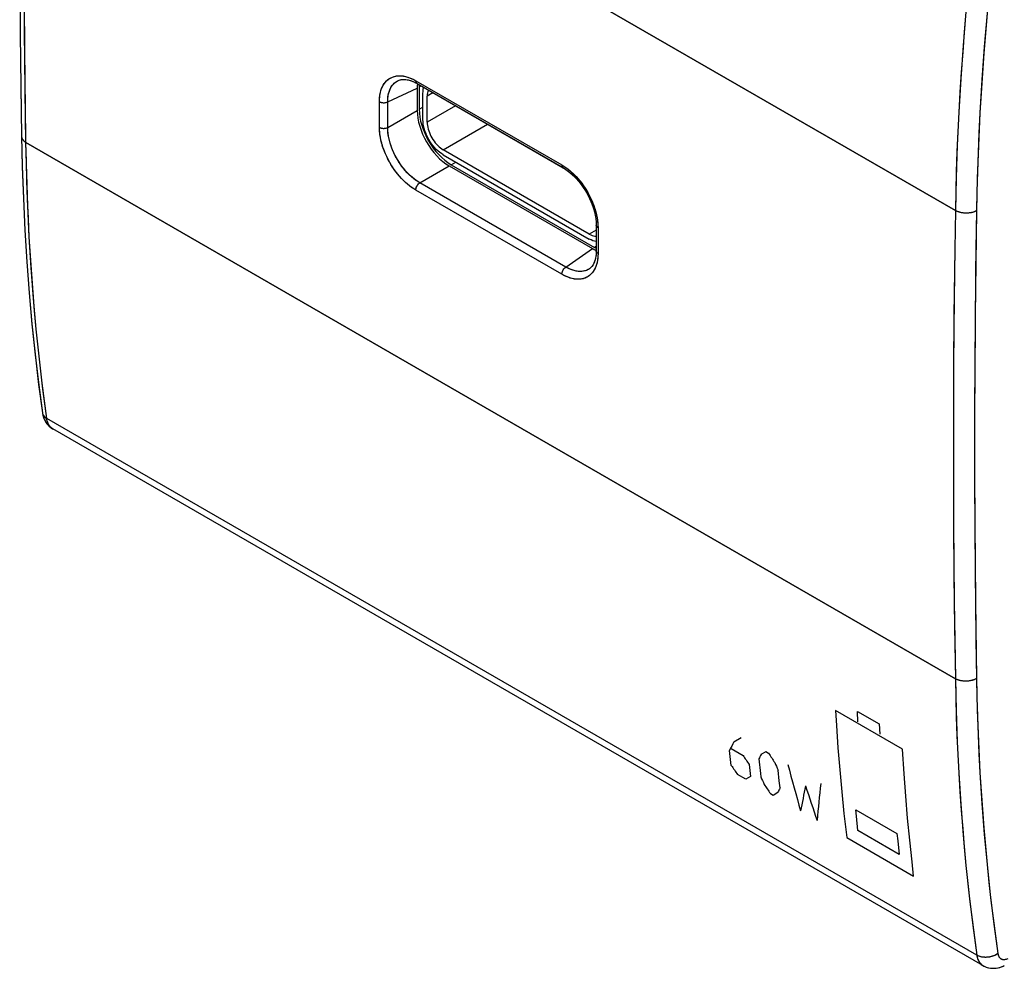
# Model space of a CAD drawing. Units: millimetres. Extents: x -55.2 to 5.6, y -52.9 to 14.4.
# Drawn here: x -55.2 to -22.6, y -52.9 to -21.4 of the extents above; entities that cross this region are included whole.
import ezdxf

# ---------------------------------------------------------------- set-up
doc = ezdxf.new("R2010")
doc.units = ezdxf.units.MM
doc.header["$LTSCALE"] = 16.335
doc.layers.get('0').update_dxf_attribs({"linetype": 'CONTINUOUS'})
for name, color, linetype in [('ASSI', 7, 'CONTINUOUS'), ('CURVE', 7, 'CONTINUOUS'), ('IMPORT_IGES', 7, 'CONTINUOUS'), ('MEC', 7, 'CONTINUOUS'), ('RACCORDO', 7, 'CONTINUOUS')]:
    doc.layers.add(name, color=color, linetype=linetype)

msp = doc.modelspace()

# ---------------------------------------------------------------- linework, layer by layer
at = {"color": 7, "linetype": 'CONTINUOUS'}
for p, q in [((-42.648, -23.44), (-42.647, -23.44)), ((-42.026, -23.539), (-37.18, -26.337)), ((-42.021, -23.695), (-42.021, -24.434)), ((-40.962, -26.268), (-36.221, -29.005)), ((-36.091, -28.222), (-36.091, -28.239)), ((-36.091, -28.24), (-36.091, -29.09)), ((-36.284, -29.653), (-36.314, -29.676)), ((-36.313, -29.675), (-36.314, -29.676))]:
    msp.add_line(p, q, dxfattribs=at)
at = {"color": 250, "linetype": 'CONTINUOUS'}
for p, q in [((-42.161, -23.398), (-42.067, -23.447)), ((-42.067, -23.447), (-37.23, -26.24)), ((-42.996, -24.146), (-42.021, -23.695)), ((-43.271, -24.993), (-43.271, -24.142)), ((-42.996, -24.997), (-42.996, -24.146)), ((-42.996, -24.997), (-42.021, -24.434)), ((-41.933, -26.829), (-40.962, -26.268)), ((-37.23, -26.24), (-37.131, -26.302)), ((-37.131, -26.302), (-37.035, -26.371)), ((-37.096, -29.622), (-41.933, -26.829)), ((-37.23, -29.863), (-42.067, -27.07)), ((-36.047, -28.102), (-36.037, -28.211)), ((-36.037, -28.211), (-36.033, -28.321)), ((-36.033, -28.321), (-36.033, -29.172)), ((-37.096, -29.622), (-36.221, -29.005))]:
    msp.add_line(p, q, dxfattribs=at)
for points in [[(-43.271, -24.142), (-43.267, -24.03), (-43.255, -23.926), (-43.236, -23.829), (-43.209, -23.738), (-43.175, -23.655), (-43.135, -23.579), (-43.087, -23.511), (-43.033, -23.451), (-42.974, -23.4), (-42.91, -23.359), (-42.842, -23.327), (-42.773, -23.304), (-42.704, -23.289), (-42.633, -23.283), (-42.561, -23.284), (-42.488, -23.291), (-42.413, -23.305), (-42.334, -23.327), (-42.25, -23.359), (-42.161, -23.398)], [(-42.996, -24.146), (-42.993, -24.049), (-42.983, -23.957), (-42.966, -23.871), (-42.943, -23.791), (-42.914, -23.718), (-42.878, -23.651), (-42.836, -23.591), (-42.789, -23.538), (-42.737, -23.493), (-42.68, -23.457), (-42.648, -23.44)], [(-42.067, -23.447), (-42.065, -23.473), (-42.06, -23.496), (-42.05, -23.516), (-42.037, -23.531), (-42.026, -23.539)], [(-43.271, -24.142), (-43.245, -24.154), (-43.216, -24.164), (-43.185, -24.171), (-43.152, -24.175), (-43.118, -24.176), (-43.085, -24.173), (-43.053, -24.167), (-43.023, -24.158), (-42.996, -24.146)], [(-42.067, -27.07), (-42.166, -27.008), (-42.262, -26.939), (-42.356, -26.863), (-42.448, -26.78), (-42.537, -26.69), (-42.622, -26.594), (-42.705, -26.492), (-42.784, -26.384), (-42.858, -26.274), (-42.925, -26.162), (-42.987, -26.049), (-43.041, -25.937), (-43.089, -25.83), (-43.129, -25.726), (-43.165, -25.623), (-43.195, -25.521), (-43.221, -25.42), (-43.241, -25.317), (-43.256, -25.211), (-43.266, -25.103), (-43.271, -24.993)], [(-43.271, -24.993), (-43.245, -25.005), (-43.216, -25.015), (-43.185, -25.022), (-43.152, -25.026), (-43.118, -25.026), (-43.085, -25.023), (-43.053, -25.017), (-43.023, -25.008), (-42.996, -24.997)], [(-41.933, -26.829), (-42.02, -26.776), (-42.106, -26.715), (-42.19, -26.647), (-42.271, -26.574), (-42.35, -26.495), (-42.426, -26.411), (-42.499, -26.32), (-42.569, -26.226), (-42.634, -26.129), (-42.694, -26.03), (-42.748, -25.93), (-42.796, -25.832), (-42.838, -25.737), (-42.873, -25.645), (-42.904, -25.554), (-42.931, -25.464), (-42.953, -25.375), (-42.971, -25.284), (-42.985, -25.189), (-42.993, -25.093), (-42.996, -24.997)], [(-37.23, -26.24), (-37.228, -26.266), (-37.222, -26.289), (-37.213, -26.309), (-37.199, -26.324), (-37.189, -26.332)], [(-37.035, -26.371), (-36.942, -26.447), (-36.85, -26.53), (-36.761, -26.621), (-36.676, -26.717), (-36.594, -26.819), (-36.515, -26.927), (-36.442, -27.037), (-36.375, -27.149), (-36.314, -27.263), (-36.26, -27.375), (-36.213, -27.482), (-36.173, -27.587), (-36.138, -27.69), (-36.107, -27.792), (-36.082, -27.893), (-36.062, -27.996), (-36.047, -28.102)], [(-42.067, -27.07), (-42.065, -27.042), (-42.06, -27.012), (-42.05, -26.981), (-42.037, -26.95), (-42.02, -26.921), (-42.001, -26.893), (-41.98, -26.868), (-41.957, -26.847), (-41.933, -26.829)], [(-36.033, -28.321), (-36.054, -28.306), (-36.072, -28.29), (-36.084, -28.271), (-36.09, -28.252), (-36.091, -28.24)], [(-36.033, -29.172), (-36.037, -29.283), (-36.049, -29.388), (-36.067, -29.485), (-36.094, -29.575), (-36.127, -29.658), (-36.167, -29.733)], [(-36.033, -29.172), (-36.054, -29.157), (-36.072, -29.14), (-36.084, -29.122), (-36.09, -29.103), (-36.091, -29.091)], [(-37.23, -29.863), (-37.228, -29.835), (-37.222, -29.805), (-37.213, -29.774), (-37.199, -29.743), (-37.183, -29.714), (-37.164, -29.686), (-37.142, -29.661), (-37.12, -29.64), (-37.096, -29.622)], [(-36.314, -29.676), (-36.358, -29.703), (-36.417, -29.731), (-36.478, -29.751), (-36.539, -29.763), (-36.601, -29.768), (-36.664, -29.767), (-36.728, -29.761), (-36.793, -29.748), (-36.862, -29.728), (-36.937, -29.701), (-37.015, -29.666), (-37.096, -29.622)], [(-36.167, -29.733), (-36.214, -29.801), (-36.268, -29.861), (-36.327, -29.912), (-36.39, -29.952), (-36.457, -29.984), (-36.526, -30.007), (-36.595, -30.021), (-36.666, -30.027), (-36.737, -30.026), (-36.81, -30.019), (-36.885, -30.005), (-36.964, -29.983), (-37.048, -29.951), (-37.137, -29.912), (-37.23, -29.863)]]:
    msp.add_lwpolyline(points, dxfattribs=at)
at = {"color": 7, "linetype": 'CONTINUOUS'}
for points in [[(-42.648, -23.44), (-42.613, -23.426), (-42.547, -23.409), (-42.476, -23.402), (-42.4, -23.406), (-42.321, -23.419), (-42.239, -23.442), (-42.156, -23.473), (-42.073, -23.513), (-42.026, -23.539)], [(-37.18, -26.337), (-37.095, -26.391), (-37.009, -26.454), (-36.923, -26.525), (-36.837, -26.604), (-36.753, -26.69), (-36.672, -26.783), (-36.594, -26.882), (-36.52, -26.987), (-36.45, -27.095), (-36.385, -27.207), (-36.326, -27.322), (-36.273, -27.439), (-36.226, -27.556), (-36.186, -27.674), (-36.152, -27.79), (-36.126, -27.904), (-36.107, -28.015), (-36.096, -28.121), (-36.091, -28.221)], [(-36.091, -29.091), (-36.092, -29.141), (-36.099, -29.233), (-36.113, -29.321), (-36.134, -29.403), (-36.161, -29.479), (-36.196, -29.547), (-36.237, -29.605), (-36.284, -29.653)]]:
    msp.add_lwpolyline(points, dxfattribs=at)
for centre, major_axis, ratio, start_param, end_param in [((-40.959, -24.312), (-0.752, 1.303), 0.575752, 6.9415, 7.067166), ((-40.959, -25.043), (-0.75, 1.299), 0.578915, 0.786719, 2.354776), ((-36.224, -27.777), (-0.752, 1.303), 0.575752, -3.925669, -3.80289)]:
    msp.add_ellipse(centre, major_axis=major_axis, ratio=ratio, start_param=start_param, end_param=end_param, dxfattribs=at)
at = {"layer": 'ASSI', "color": 250, "linetype": 'CONTINUOUS'}
for p, q in [((-54.976, -9.979), (-24.201, -27.748)), ((-42.137, -23.409), (-42.067, -23.447)), ((-42.067, -23.447), (-37.23, -26.24)), ((-42.996, -24.146), (-42.021, -23.695)), ((-43.271, -24.993), (-43.271, -24.142)), ((-42.996, -24.997), (-42.996, -24.146)), ((-42.996, -24.997), (-42.021, -24.434)), ((-54.976, -25.492), (-24.201, -43.261)), ((-41.933, -26.829), (-40.962, -26.268)), ((-37.23, -26.24), (-37.161, -26.282)), ((-37.161, -26.282), (-37.092, -26.329)), ((-37.096, -29.622), (-41.933, -26.829)), ((-37.23, -29.863), (-42.067, -27.07)), ((-24.201, -27.748), (-24.22, -29.032)), ((-23.5, -27.759), (-23.526, -29.496)), ((-36.041, -28.156), (-36.035, -28.24)), ((-36.035, -28.24), (-36.033, -28.321)), ((-36.033, -28.321), (-36.033, -29.172)), ((-37.096, -29.622), (-36.221, -29.005)), ((-24.22, -29.032), (-24.246, -31.22)), ((-23.489, -52.425), (-54.288, -34.642))]:
    msp.add_line(p, q, dxfattribs=at)
at = {"layer": 'ASSI', "color": 7, "linetype": 'CONTINUOUS'}
for p, q in [((-42.648, -23.44), (-42.62, -23.429)), ((-42.648, -23.44), (-42.647, -23.44)), ((-42.026, -23.539), (-37.189, -26.332)), ((-42.021, -23.695), (-42.021, -24.434)), ((-40.962, -26.268), (-36.221, -29.005)), ((-36.092, -28.214), (-36.091, -28.24)), ((-36.091, -28.24), (-36.091, -29.09)), ((-36.313, -29.675), (-36.314, -29.676)), ((-54.433, -34.449), (-54.433, -34.449)), ((-23.288, -52.767), (-54.09, -34.982)), ((-23.288, -52.767), (-23.259, -52.783))]:
    msp.add_line(p, q, dxfattribs=at)
for points in [[(-55.122, -9.775), (-55.146, -11.467), (-55.165, -13.216), (-55.178, -14.961), (-55.184, -16.702), (-55.184, -18.44), (-55.178, -20.174), (-55.165, -21.905), (-55.146, -23.631), (-55.122, -25.288)], [(-42.62, -23.429), (-42.572, -23.414), (-42.52, -23.405), (-42.466, -23.402), (-42.408, -23.405), (-42.349, -23.413), (-42.288, -23.427), (-42.225, -23.446), (-42.162, -23.471), (-42.1, -23.499), (-42.037, -23.532), (-42.026, -23.539)], [(-55.122, -25.288), (-55.1, -26.296), (-55.063, -27.354), (-55.012, -28.404), (-54.948, -29.446), (-54.87, -30.477), (-54.779, -31.5), (-54.675, -32.513), (-54.557, -33.516), (-54.433, -34.449)], [(-37.189, -26.332), (-37.171, -26.342), (-37.098, -26.389), (-37.025, -26.442), (-36.951, -26.501), (-36.877, -26.566), (-36.805, -26.636), (-36.734, -26.712), (-36.664, -26.792), (-36.598, -26.877), (-36.534, -26.966), (-36.473, -27.057), (-36.416, -27.152), (-36.363, -27.249), (-36.314, -27.347), (-36.269, -27.447), (-36.229, -27.548), (-36.194, -27.648), (-36.164, -27.748), (-36.139, -27.846), (-36.119, -27.943), (-36.105, -28.037), (-36.095, -28.127), (-36.092, -28.214)], [(-36.091, -29.09), (-36.092, -29.127), (-36.095, -29.195), (-36.102, -29.26), (-36.113, -29.324), (-36.128, -29.385), (-36.147, -29.442), (-36.169, -29.495), (-36.194, -29.544), (-36.224, -29.587), (-36.256, -29.626)], [(-36.256, -29.626), (-36.292, -29.659), (-36.314, -29.676)], [(-54.433, -34.449), (-54.422, -34.514), (-54.404, -34.579), (-54.382, -34.642), (-54.354, -34.702), (-54.322, -34.758), (-54.286, -34.81), (-54.245, -34.858), (-54.202, -34.901), (-54.155, -34.939), (-54.107, -34.972), (-54.09, -34.982)], [(-23.259, -52.783), (-23.207, -52.807), (-23.152, -52.826), (-23.095, -52.842), (-23.036, -52.852), (-22.976, -52.857), (-22.914, -52.858), (-22.852, -52.853), (-22.79, -52.843), (-22.728, -52.827), (-22.667, -52.807), (-22.606, -52.782), (-22.58, -52.769)]]:
    msp.add_lwpolyline(points, dxfattribs=at)
at = {"layer": 'ASSI', "color": 250, "linetype": 'CONTINUOUS'}
for points in [[(-54.976, -25.492), (-55, -23.783), (-55.019, -22.071), (-55.031, -20.355), (-55.038, -18.635), (-55.038, -16.911), (-55.031, -15.183), (-55.019, -13.452), (-55, -11.718), (-54.976, -9.979)], [(-23.489, -17.79), (-23.622, -18.92), (-23.742, -20.045), (-23.848, -21.165), (-23.941, -22.278), (-24.02, -23.385), (-24.086, -24.486), (-24.138, -25.58), (-24.176, -26.668), (-24.201, -27.748)], [(-22.792, -17.856), (-22.925, -18.981), (-23.044, -20.1), (-23.15, -21.212), (-23.242, -22.32), (-23.321, -23.421), (-23.386, -24.516), (-23.438, -25.604), (-23.476, -26.685), (-23.5, -27.759)], [(-43.271, -24.142), (-43.269, -24.063), (-43.263, -23.987), (-43.253, -23.914), (-43.239, -23.843), (-43.221, -23.775), (-43.199, -23.711), (-43.173, -23.651), (-43.143, -23.594), (-43.11, -23.542), (-43.073, -23.494), (-43.033, -23.451), (-42.99, -23.412), (-42.943, -23.379), (-42.893, -23.35), (-42.841, -23.326), (-42.786, -23.308), (-42.728, -23.294), (-42.668, -23.286), (-42.607, -23.283), (-42.543, -23.286), (-42.478, -23.293), (-42.411, -23.306), (-42.343, -23.325), (-42.275, -23.348), (-42.206, -23.376), (-42.137, -23.409)], [(-42.996, -24.146), (-42.994, -24.068), (-42.988, -23.992), (-42.977, -23.92), (-42.961, -23.851), (-42.941, -23.786), (-42.917, -23.725), (-42.889, -23.669), (-42.856, -23.617), (-42.819, -23.57), (-42.779, -23.529), (-42.735, -23.492), (-42.687, -23.461), (-42.648, -23.44)], [(-42.067, -23.447), (-42.067, -23.463), (-42.065, -23.478), (-42.061, -23.492), (-42.056, -23.505), (-42.05, -23.516), (-42.042, -23.526), (-42.034, -23.534), (-42.026, -23.539)], [(-43.271, -24.142), (-43.256, -24.15), (-43.24, -24.157), (-43.222, -24.163), (-43.204, -24.167), (-43.185, -24.171), (-43.165, -24.174), (-43.145, -24.175), (-43.125, -24.176), (-43.105, -24.175), (-43.085, -24.173), (-43.065, -24.17), (-43.047, -24.165), (-43.029, -24.16), (-43.012, -24.154), (-42.996, -24.146)], [(-42.067, -27.07), (-42.137, -27.028), (-42.205, -26.982), (-42.274, -26.931), (-42.342, -26.875), (-42.41, -26.815), (-42.476, -26.752), (-42.541, -26.685), (-42.605, -26.614), (-42.667, -26.54), (-42.727, -26.464), (-42.784, -26.384), (-42.839, -26.303), (-42.892, -26.219), (-42.942, -26.133), (-42.988, -26.046), (-43.032, -25.958), (-43.072, -25.868), (-43.109, -25.778), (-43.143, -25.688), (-43.173, -25.597), (-43.199, -25.507), (-43.221, -25.418), (-43.239, -25.329), (-43.253, -25.242), (-43.263, -25.157), (-43.269, -25.074), (-43.271, -24.993)], [(-43.271, -24.993), (-43.256, -25), (-43.24, -25.007), (-43.222, -25.013), (-43.204, -25.018), (-43.185, -25.022), (-43.165, -25.024), (-43.145, -25.026), (-43.125, -25.026), (-43.105, -25.025), (-43.085, -25.023), (-43.065, -25.02), (-43.047, -25.016), (-43.029, -25.01), (-43.012, -25.004), (-42.996, -24.997)], [(-41.933, -26.829), (-42.003, -26.787), (-42.073, -26.739), (-42.142, -26.687), (-42.21, -26.63), (-42.276, -26.569), (-42.342, -26.503), (-42.405, -26.434), (-42.467, -26.361), (-42.526, -26.285), (-42.582, -26.207), (-42.636, -26.125), (-42.687, -26.041), (-42.735, -25.956), (-42.779, -25.869), (-42.819, -25.78), (-42.856, -25.691), (-42.888, -25.602), (-42.917, -25.512), (-42.941, -25.423), (-42.961, -25.335), (-42.977, -25.248), (-42.988, -25.162), (-42.994, -25.078), (-42.996, -24.997)], [(-55.122, -25.288), (-55.12, -25.314), (-55.114, -25.339), (-55.104, -25.363), (-55.091, -25.387), (-55.074, -25.411), (-55.054, -25.433), (-55.031, -25.454), (-55.005, -25.474), (-54.976, -25.492)], [(-54.288, -34.642), (-54.417, -33.663), (-54.532, -32.674), (-54.635, -31.676), (-54.725, -30.668), (-54.801, -29.65), (-54.865, -28.624), (-54.915, -27.588), (-54.952, -26.544), (-54.976, -25.492)], [(-37.23, -26.24), (-37.229, -26.256), (-37.227, -26.271), (-37.224, -26.285), (-37.219, -26.298), (-37.213, -26.309), (-37.205, -26.319), (-37.196, -26.327), (-37.189, -26.332)], [(-37.092, -26.329), (-37.024, -26.379), (-36.956, -26.435), (-36.888, -26.495), (-36.822, -26.558), (-36.757, -26.626), (-36.693, -26.697), (-36.632, -26.77), (-36.572, -26.847), (-36.515, -26.927), (-36.46, -27.009), (-36.408, -27.093), (-36.359, -27.179), (-36.312, -27.266), (-36.269, -27.354), (-36.229, -27.444), (-36.192, -27.534), (-36.159, -27.625), (-36.13, -27.716), (-36.104, -27.806), (-36.082, -27.895), (-36.064, -27.984), (-36.05, -28.071), (-36.041, -28.156)], [(-42.067, -27.07), (-42.067, -27.053), (-42.065, -27.036), (-42.061, -27.018), (-42.056, -26.999), (-42.05, -26.981), (-42.042, -26.962), (-42.034, -26.944), (-42.024, -26.926), (-42.013, -26.909), (-42.001, -26.893), (-41.988, -26.878), (-41.975, -26.863), (-41.962, -26.851), (-41.948, -26.839), (-41.933, -26.829)], [(-23.5, -27.759), (-23.532, -27.775), (-23.567, -27.789), (-23.604, -27.802), (-23.642, -27.812), (-23.682, -27.821), (-23.724, -27.828), (-23.766, -27.832), (-23.809, -27.835), (-23.852, -27.835), (-23.895, -27.833), (-23.938, -27.829), (-23.98, -27.824), (-24.021, -27.816), (-24.061, -27.806), (-24.099, -27.794), (-24.135, -27.78), (-24.169, -27.765), (-24.201, -27.748)], [(-36.033, -28.321), (-36.046, -28.313), (-36.058, -28.303), (-36.069, -28.293), (-36.077, -28.283), (-36.084, -28.271), (-36.088, -28.26), (-36.091, -28.249), (-36.091, -28.24)], [(-36.033, -29.172), (-36.035, -29.251), (-36.04, -29.327), (-36.05, -29.4), (-36.064, -29.47), (-36.082, -29.538), (-36.104, -29.602), (-36.129, -29.662), (-36.159, -29.719)], [(-36.033, -29.172), (-36.046, -29.163), (-36.058, -29.154), (-36.069, -29.144), (-36.077, -29.133), (-36.084, -29.122), (-36.088, -29.111), (-36.091, -29.099), (-36.091, -29.09)], [(-37.23, -29.863), (-37.229, -29.846), (-37.227, -29.829), (-37.224, -29.811), (-37.219, -29.792), (-37.213, -29.774), (-37.205, -29.755), (-37.196, -29.737), (-37.186, -29.719), (-37.176, -29.702), (-37.164, -29.686), (-37.151, -29.671), (-37.138, -29.656), (-37.124, -29.644), (-37.11, -29.632), (-37.096, -29.622)], [(-36.314, -29.676), (-36.351, -29.699), (-36.401, -29.725), (-36.454, -29.744), (-36.51, -29.758), (-36.569, -29.766), (-36.63, -29.769), (-36.693, -29.765), (-36.757, -29.755), (-36.823, -29.74), (-36.89, -29.719), (-36.958, -29.692), (-37.027, -29.66), (-37.096, -29.622)], [(-23.526, -29.496), (-23.545, -31.228), (-23.558, -32.957), (-23.564, -34.683), (-23.564, -36.405), (-23.558, -38.123), (-23.545, -39.838), (-23.526, -41.549), (-23.5, -43.257)], [(-36.159, -29.719), (-36.191, -29.771), (-36.228, -29.818), (-36.268, -29.861), (-36.311, -29.9), (-36.357, -29.933), (-36.407, -29.962), (-36.459, -29.985), (-36.514, -30.004), (-36.571, -30.017), (-36.63, -30.025), (-36.692, -30.027), (-36.755, -30.025), (-36.82, -30.017), (-36.887, -30.004), (-36.955, -29.985), (-37.023, -29.962), (-37.091, -29.934), (-37.16, -29.901), (-37.23, -29.863)], [(-24.246, -31.22), (-24.259, -32.951), (-24.265, -34.678)], [(-54.433, -34.449), (-54.427, -34.479), (-54.417, -34.506), (-54.404, -34.533), (-54.387, -34.557), (-54.367, -34.581), (-54.343, -34.603), (-54.317, -34.624), (-54.288, -34.642)], [(-54.09, -34.982), (-54.114, -34.967), (-54.144, -34.944), (-54.171, -34.917), (-54.196, -34.887), (-54.218, -34.853), (-54.237, -34.817), (-54.254, -34.777), (-54.268, -34.735), (-54.28, -34.69), (-54.288, -34.642)], [(-24.265, -34.678), (-24.265, -36.402), (-24.259, -38.122), (-24.246, -39.839), (-24.227, -41.552), (-24.201, -43.261)], [(-23.5, -43.257), (-23.532, -43.274), (-23.567, -43.29), (-23.604, -43.303), (-23.642, -43.315), (-23.682, -43.325), (-23.724, -43.333), (-23.766, -43.338), (-23.809, -43.342), (-23.852, -43.343), (-23.895, -43.342), (-23.938, -43.339), (-23.98, -43.334), (-24.021, -43.327), (-24.061, -43.318), (-24.099, -43.306), (-24.135, -43.293), (-24.169, -43.278), (-24.201, -43.261)], [(-24.201, -43.261), (-24.176, -44.314), (-24.138, -45.359), (-24.086, -46.395), (-24.02, -47.423), (-23.941, -48.442), (-23.848, -49.452), (-23.742, -50.452), (-23.622, -51.444), (-23.489, -52.425)], [(-23.5, -43.257), (-23.476, -44.304), (-23.438, -45.343), (-23.386, -46.373), (-23.321, -47.395), (-23.242, -48.409), (-23.15, -49.413), (-23.044, -50.408), (-22.925, -51.394), (-22.792, -52.37)], [(-22.792, -52.37), (-22.824, -52.392), (-22.858, -52.412), (-22.895, -52.43), (-22.933, -52.446), (-22.972, -52.46), (-23.013, -52.471), (-23.055, -52.481), (-23.098, -52.488), (-23.141, -52.492), (-23.184, -52.495), (-23.226, -52.494), (-23.268, -52.491), (-23.309, -52.486), (-23.349, -52.479), (-23.387, -52.469), (-23.423, -52.456), (-23.457, -52.442), (-23.489, -52.425)], [(-23.489, -52.425), (-23.48, -52.473), (-23.469, -52.518), (-23.455, -52.561), (-23.438, -52.6), (-23.418, -52.637), (-23.395, -52.671), (-23.37, -52.701), (-23.342, -52.728), (-23.312, -52.752), (-23.288, -52.767)], [(-22.792, -52.37), (-22.787, -52.398), (-22.78, -52.424), (-22.771, -52.448), (-22.76, -52.47), (-22.747, -52.49), (-22.732, -52.508), (-22.715, -52.524), (-22.697, -52.537), (-22.678, -52.548), (-22.657, -52.556), (-22.635, -52.562), (-22.611, -52.565), (-22.587, -52.566), (-22.562, -52.564), (-22.536, -52.559), (-22.509, -52.552), (-22.482, -52.542), (-22.455, -52.529)]]:
    msp.add_lwpolyline(points, dxfattribs=at)
at = {"layer": 'ASSI', "color": 7, "linetype": 'CONTINUOUS'}
for centre, major_axis, ratio, start_param, end_param in [((-40.959, -24.312), (-0.752, 1.303), 0.575752, 6.941607, 7.067166), ((-40.959, -25.043), (-0.75, 1.299), 0.578915, 0.786719, 2.354776), ((-36.224, -27.777), (-0.752, 1.303), 0.575752, 2.357516, 2.480204)]:
    msp.add_ellipse(centre, major_axis=major_axis, ratio=ratio, start_param=start_param, end_param=end_param, dxfattribs=at)
at = {"layer": 'CURVE', "color": 250, "linetype": 'CONTINUOUS'}
for p, q in [((-25.953, -45.598), (-28.172, -44.317)), ((-27.445, -44.343), (-26.726, -44.758)), ((-27.425, -44.691), (-27.445, -44.343)), ((-26.726, -44.758), (-26.706, -45.105)), ((-31.536, -45.35), (-31.293, -45.21)), ((-31.621, -46.134), (-31.676, -45.641)), ((-31.626, -45.577), (-31.232, -45.804)), ((-30.707, -45.921), (-30.656, -46.401)), ((-30.475, -45.682), (-30.637, -45.776)), ((-30.384, -45.735), (-30.475, -45.682)), ((-31.029, -46.107), (-30.984, -46.501)), ((-30.033, -46.642), (-30.071, -46.289)), ((-31.143, -46.593), (-31.416, -46.435)), ((-30.984, -46.501), (-31.143, -46.593)), ((-30.656, -46.401), (-30.643, -46.514)), ((-30.007, -46.882), (-30.033, -46.642)), ((-30.325, -47.065), (-30.234, -47.118)), ((-30.234, -47.118), (-30.075, -47.026)), ((-27.498, -47.605), (-26.134, -48.392)), ((-27.799, -48.523), (-25.581, -49.805)), ((-26.061, -49.084), (-27.425, -48.297))]:
    msp.add_line(p, q, dxfattribs=at)
for points in [[(-28.172, -44.317), (-28.141, -44.81), (-28.088, -45.547), (-28.029, -46.279), (-27.962, -47.007), (-27.889, -47.729), (-27.799, -48.523)], [(-25.581, -49.805), (-25.635, -49.327), (-25.712, -48.607), (-25.781, -47.882), (-25.844, -47.152), (-25.899, -46.417), (-25.953, -45.598)], [(-27.425, -48.297), (-27.476, -47.817), (-27.498, -47.605)], [(-26.134, -48.392), (-26.109, -48.633), (-26.061, -49.084)]]:
    msp.add_lwpolyline(points, dxfattribs=at)
for centre, major_axis, ratio, start_param, end_param in [((35.244, -2.712), (69.126, 63.658), 0.264751, 2.550096, 2.555848), ((24.642, 3.41), (-63.638, 110.228), 0.57736, -4.596758, -4.593881), ((36.108, -3.21), (69.126, 63.658), 0.264751, 2.548659, 2.551533), ((26.097, 2.57), (-63.638, 110.228), 0.577359, -4.605383, -4.602509), ((23.642, 3.987), (-63.638, 110.228), 0.57736, -4.588125, -4.585245), ((29.585, 0.556), (-12.009, 98.562), 0.711538, -4.30848, -4.305605), ((32.072, -0.88), (26.209, 87.466), 0.681107, -3.97985, -3.959712), ((28.676, 1.081), (-12.009, 98.562), 0.711537, -4.296975, -4.294096), ((24.733, 3.357), (-63.638, 110.228), 0.57736, -4.588125, -4.585245), ((37.017, -3.735), (69.126, 63.658), 0.264752, 2.560164, 2.563043), ((36.222, -3.276), (60.833, 68.467), 0.390218, -3.734145, -3.719755), ((31.926, -0.796), (15.784, 91.473), 0.705558, -4.068354, -4.053965), ((36.076, -3.192), (56.948, 70.797), 0.445071, -3.75108, -3.730942)]:
    msp.add_ellipse(centre, major_axis=major_axis, ratio=ratio, start_param=start_param, end_param=end_param, dxfattribs=at)
at = {"layer": 'IMPORT_IGES', "color": 7, "linetype": 'CONTINUOUS'}
for p, q in [((-41.83, -24.738), (-41.83, -23.873)), ((-41.689, -24.82), (-41.689, -23.954)), ((-36.322, -28.531), (-41.158, -25.738)), ((-41.158, -25.902), (-36.322, -28.694))]:
    msp.add_line(p, q, dxfattribs=at)
at = {"layer": 'IMPORT_IGES', "color": 250, "linetype": 'CONTINUOUS'}
for p, q in [((-41.498, -23.844), (-41.689, -23.954)), ((-40.748, -24.277), (-41.689, -24.82)), ((-41.158, -25.738), (-39.688, -24.889)), ((-36.091, -28.398), (-36.322, -28.531))]:
    msp.add_line(p, q, dxfattribs=at)
at = {"layer": 'IMPORT_IGES', "color": 7, "linetype": 'CONTINUOUS'}
for points in [[(-41.83, -23.873), (-41.827, -23.806), (-41.82, -23.743), (-41.807, -23.685), (-41.802, -23.668)], [(-41.653, -23.755), (-41.657, -23.763), (-41.67, -23.806), (-41.68, -23.852), (-41.686, -23.901), (-41.689, -23.954)], [(-41.158, -25.902), (-41.218, -25.864), (-41.276, -25.822), (-41.333, -25.774), (-41.388, -25.722), (-41.443, -25.664), (-41.495, -25.603), (-41.544, -25.539), (-41.59, -25.47), (-41.633, -25.4), (-41.673, -25.328), (-41.708, -25.253), (-41.74, -25.178), (-41.767, -25.103), (-41.789, -25.027), (-41.807, -24.953), (-41.82, -24.88), (-41.827, -24.808), (-41.83, -24.738)], [(-41.689, -24.82), (-41.686, -24.875), (-41.68, -24.932), (-41.67, -24.989), (-41.657, -25.048), (-41.639, -25.108), (-41.617, -25.167), (-41.593, -25.226), (-41.564, -25.285), (-41.533, -25.342), (-41.499, -25.398), (-41.463, -25.452), (-41.424, -25.503), (-41.383, -25.551), (-41.34, -25.596), (-41.296, -25.638), (-41.251, -25.675), (-41.205, -25.709), (-41.158, -25.738)], [(-36.322, -28.531), (-36.275, -28.555), (-36.229, -28.575), (-36.184, -28.589), (-36.14, -28.599), (-36.097, -28.603), (-36.091, -28.603)], [(-36.091, -28.78), (-36.092, -28.78), (-36.147, -28.768), (-36.204, -28.75), (-36.262, -28.725), (-36.322, -28.694)]]:
    msp.add_lwpolyline(points, dxfattribs=at)
at = {"layer": 'MEC', "color": 250, "linetype": 'CONTINUOUS'}
for p, q in [((-24.201, -27.748), (-54.976, -9.979)), ((-24.201, -43.261), (-54.976, -25.492)), ((-24.201, -27.748), (-24.221, -29.032)), ((-23.5, -27.759), (-23.52, -29.032)), ((-24.221, -29.032), (-24.23, -29.797)), ((-23.52, -29.032), (-23.529, -29.797)), ((-24.23, -29.797), (-24.25, -31.653)), ((-23.529, -29.797), (-23.549, -31.661)), ((-54.433, -34.449), (-54.432, -34.456)), ((-54.432, -34.456), (-54.431, -34.466)), ((-24.264, -34.247), (-24.266, -35.302)), ((-23.489, -52.425), (-54.288, -34.642)), ((-54.09, -34.982), (-54.097, -34.978)), ((-24.266, -35.302), (-24.264, -36.833))]:
    msp.add_line(p, q, dxfattribs=at)
at = {"layer": 'MEC', "color": 7, "linetype": 'CONTINUOUS'}
for p, q in [((-55.146, -23.641), (-55.122, -25.288)), ((-55.122, -25.288), (-55.1, -26.278)), ((-54.433, -34.449), (-54.431, -34.466)), ((-54.433, -34.449), (-54.433, -34.449)), ((-23.288, -52.767), (-54.09, -34.982))]:
    msp.add_line(p, q, dxfattribs=at)
at = {"layer": 'MEC', "color": 250, "linetype": 'CONTINUOUS'}
for points in [[(-54.976, -25.492), (-54.995, -24.211), (-55.011, -22.928), (-55.023, -21.642), (-55.031, -20.355), (-55.037, -19.065), (-55.038, -17.773), (-55.037, -16.479), (-55.031, -15.183), (-55.023, -13.886), (-55.011, -12.585), (-54.995, -11.283), (-54.976, -9.979)], [(-23.489, -17.79), (-23.57, -18.468), (-23.647, -19.146), (-23.719, -19.821), (-23.786, -20.494), (-23.848, -21.165), (-23.906, -21.833), (-23.958, -22.5), (-24.006, -23.164), (-24.048, -23.826), (-24.086, -24.486), (-24.119, -25.144), (-24.147, -25.798), (-24.17, -26.451), (-24.188, -27.101), (-24.201, -27.748)], [(-22.792, -17.856), (-22.873, -18.531), (-22.95, -19.205), (-23.021, -19.876), (-23.088, -20.545), (-23.15, -21.212), (-23.207, -21.878), (-23.259, -22.54), (-23.306, -23.201), (-23.348, -23.86), (-23.386, -24.516), (-23.418, -25.169), (-23.446, -25.821), (-23.469, -26.469), (-23.487, -27.116), (-23.5, -27.759)], [(-55.122, -25.288), (-55.122, -25.294), (-55.121, -25.306), (-55.119, -25.317), (-55.117, -25.329), (-55.113, -25.341), (-55.109, -25.352), (-55.104, -25.363), (-55.099, -25.374), (-55.092, -25.385), (-55.085, -25.396), (-55.077, -25.407), (-55.069, -25.418), (-55.059, -25.428), (-55.049, -25.438), (-55.039, -25.448), (-55.027, -25.457), (-55.015, -25.466), (-55.003, -25.475), (-54.989, -25.484), (-54.976, -25.492)], [(-54.288, -34.642), (-54.367, -34.056), (-54.441, -33.466), (-54.51, -32.873), (-54.575, -32.276), (-54.635, -31.676), (-54.691, -31.072), (-54.741, -30.465), (-54.787, -29.854), (-54.828, -29.241), (-54.865, -28.624), (-54.896, -28.004), (-54.923, -27.38), (-54.945, -26.754), (-54.963, -26.125), (-54.976, -25.492)], [(-23.5, -27.759), (-23.515, -27.767), (-23.53, -27.774), (-23.546, -27.781), (-23.562, -27.787), (-23.578, -27.794), (-23.595, -27.799), (-23.613, -27.804), (-23.63, -27.809), (-23.648, -27.814), (-23.667, -27.818), (-23.686, -27.822), (-23.705, -27.825), (-23.724, -27.828), (-23.743, -27.83), (-23.763, -27.832), (-23.782, -27.833), (-23.802, -27.834), (-23.822, -27.835), (-23.842, -27.835), (-23.862, -27.835), (-23.882, -27.834), (-23.902, -27.833), (-23.921, -27.831), (-23.941, -27.829), (-23.96, -27.826), (-23.98, -27.824), (-23.999, -27.82), (-24.018, -27.816), (-24.036, -27.812), (-24.055, -27.807), (-24.072, -27.802), (-24.09, -27.797), (-24.107, -27.791), (-24.124, -27.785), (-24.14, -27.778), (-24.156, -27.771), (-24.172, -27.764), (-24.187, -27.756), (-24.201, -27.748)], [(-24.25, -31.653), (-24.259, -32.951), (-24.264, -34.247)], [(-23.549, -31.661), (-23.558, -32.957), (-23.563, -34.252), (-23.565, -35.544), (-23.563, -36.835), (-23.558, -38.123), (-23.549, -39.41), (-23.536, -40.694), (-23.52, -41.977), (-23.5, -43.257)], [(-54.43, -34.469), (-54.426, -34.481), (-54.422, -34.494), (-54.417, -34.506), (-54.411, -34.519), (-54.405, -34.531), (-54.398, -34.542), (-54.39, -34.554), (-54.381, -34.565), (-54.372, -34.576), (-54.362, -34.586), (-54.351, -34.597), (-54.339, -34.607), (-54.327, -34.616), (-54.315, -34.625), (-54.302, -34.634), (-54.288, -34.642)], [(-54.114, -34.967), (-54.129, -34.956), (-54.144, -34.944), (-54.158, -34.931), (-54.171, -34.917), (-54.184, -34.902), (-54.196, -34.887), (-54.207, -34.87), (-54.218, -34.853), (-54.228, -34.835), (-54.237, -34.817), (-54.246, -34.797), (-54.254, -34.777), (-54.262, -34.756), (-54.268, -34.735), (-54.274, -34.713), (-54.28, -34.69), (-54.284, -34.666), (-54.288, -34.642)], [(-24.264, -36.833), (-24.259, -38.122), (-24.25, -39.41), (-24.237, -40.696), (-24.221, -41.979), (-24.201, -43.261)], [(-23.5, -43.257), (-23.515, -43.265), (-23.53, -43.273), (-23.546, -43.28), (-23.562, -43.287), (-23.578, -43.294), (-23.595, -43.3), (-23.613, -43.306), (-23.63, -43.312), (-23.648, -43.317), (-23.667, -43.321), (-23.686, -43.326), (-23.705, -43.329), (-23.724, -43.333), (-23.743, -43.336), (-23.763, -43.338), (-23.782, -43.34), (-23.802, -43.342), (-23.822, -43.343), (-23.842, -43.343), (-23.862, -43.343), (-23.882, -43.343), (-23.902, -43.342), (-23.921, -43.341), (-23.941, -43.339), (-23.96, -43.337), (-23.98, -43.334), (-23.999, -43.331), (-24.018, -43.328), (-24.036, -43.324), (-24.055, -43.319), (-24.072, -43.314), (-24.09, -43.309), (-24.107, -43.303), (-24.124, -43.297), (-24.14, -43.291), (-24.156, -43.284), (-24.172, -43.277), (-24.187, -43.269), (-24.201, -43.261)], [(-24.201, -43.261), (-24.188, -43.894), (-24.17, -44.523), (-24.147, -45.15), (-24.119, -45.774), (-24.086, -46.395), (-24.048, -47.013), (-24.006, -47.627), (-23.958, -48.238), (-23.906, -48.847), (-23.848, -49.452), (-23.786, -50.053), (-23.719, -50.651), (-23.647, -51.246), (-23.57, -51.837), (-23.489, -52.425)], [(-23.5, -43.257), (-23.487, -43.886), (-23.469, -44.512), (-23.446, -45.136), (-23.418, -45.756), (-23.386, -46.373), (-23.348, -46.988), (-23.306, -47.599), (-23.259, -48.207), (-23.207, -48.811), (-23.15, -49.413), (-23.088, -50.011), (-23.021, -50.606), (-22.95, -51.198), (-22.873, -51.786), (-22.792, -52.37)], [(-22.792, -52.37), (-22.806, -52.38), (-22.821, -52.39), (-22.837, -52.4), (-22.853, -52.409), (-22.869, -52.417), (-22.886, -52.426), (-22.903, -52.434), (-22.921, -52.441), (-22.939, -52.448), (-22.957, -52.455), (-22.976, -52.461), (-22.994, -52.466), (-23.013, -52.471), (-23.033, -52.476), (-23.052, -52.48), (-23.072, -52.484), (-23.091, -52.487), (-23.111, -52.489), (-23.131, -52.492), (-23.151, -52.493), (-23.17, -52.494), (-23.19, -52.495), (-23.21, -52.495), (-23.229, -52.494), (-23.249, -52.493), (-23.268, -52.491), (-23.287, -52.489), (-23.306, -52.487), (-23.324, -52.484), (-23.343, -52.48), (-23.36, -52.476), (-23.378, -52.471), (-23.395, -52.466), (-23.412, -52.46), (-23.428, -52.454), (-23.444, -52.448), (-23.46, -52.441), (-23.474, -52.433), (-23.489, -52.425)], [(-23.489, -52.425), (-23.485, -52.449), (-23.48, -52.473), (-23.475, -52.496), (-23.469, -52.518), (-23.462, -52.54), (-23.455, -52.561), (-23.446, -52.581), (-23.438, -52.6), (-23.428, -52.619), (-23.418, -52.637), (-23.407, -52.654), (-23.395, -52.671), (-23.383, -52.686), (-23.37, -52.701), (-23.356, -52.715), (-23.342, -52.728), (-23.327, -52.74), (-23.312, -52.752), (-23.296, -52.762), (-23.288, -52.767)], [(-22.792, -52.37), (-22.79, -52.382), (-22.788, -52.394), (-22.785, -52.406), (-22.782, -52.417), (-22.778, -52.427), (-22.775, -52.438), (-22.771, -52.448), (-22.766, -52.458), (-22.761, -52.467), (-22.756, -52.476), (-22.75, -52.485), (-22.745, -52.493), (-22.738, -52.501), (-22.732, -52.508), (-22.725, -52.515), (-22.718, -52.522), (-22.71, -52.528), (-22.703, -52.534), (-22.695, -52.539), (-22.686, -52.544), (-22.678, -52.548), (-22.669, -52.552), (-22.66, -52.555), (-22.651, -52.558), (-22.641, -52.561), (-22.631, -52.563), (-22.621, -52.564), (-22.611, -52.565), (-22.601, -52.566), (-22.59, -52.566), (-22.58, -52.565), (-22.569, -52.565)]]:
    msp.add_lwpolyline(points, dxfattribs=at)
at = {"layer": 'MEC', "color": 7, "linetype": 'CONTINUOUS'}
for points in [[(-55.146, -11.448), (-55.165, -13.203), (-55.178, -14.954), (-55.184, -16.701), (-55.184, -18.444), (-55.178, -20.184), (-55.165, -21.919), (-55.146, -23.641)], [(-55.1, -26.278), (-55.063, -27.342), (-55.012, -28.398), (-54.948, -29.444), (-54.87, -30.481), (-54.778, -31.509), (-54.673, -32.526), (-54.554, -33.534), (-54.433, -34.449)], [(-54.431, -34.466), (-54.417, -34.533), (-54.399, -34.598), (-54.375, -34.66), (-54.346, -34.718), (-54.313, -34.773), (-54.276, -34.823), (-54.235, -34.869), (-54.191, -34.91), (-54.145, -34.947), (-54.096, -34.979), (-54.09, -34.982)], [(-23.288, -52.767), (-23.249, -52.788), (-23.179, -52.818), (-23.105, -52.839), (-23.029, -52.853), (-22.949, -52.858), (-22.868, -52.855), (-22.785, -52.842), (-22.702, -52.819), (-22.618, -52.787), (-22.58, -52.769)]]:
    msp.add_lwpolyline(points, dxfattribs=at)
at = {"layer": 'RACCORDO', "color": 250, "linetype": 'CONTINUOUS'}
for p, q in [((-41.955, -23.647), (-41.895, -23.615)), ((-41.955, -24.394), (-41.83, -24.322)), ((-40.895, -26.231), (-40.741, -26.142)), ((-36.091, -28.938), (-36.147, -28.972))]:
    msp.add_line(p, q, dxfattribs=at)
at = {"layer": 'RACCORDO', "color": 7, "linetype": 'CONTINUOUS'}
for p, q in [((-41.955, -23.647), (-41.955, -24.394)), ((-40.895, -26.231), (-36.147, -28.972))]:
    msp.add_line(p, q, dxfattribs=at)
for centre, ratio, start_param, end_param in [((-40.894, -24.26), 0.577156, 0.729899, 0.785198), ((-40.894, -25.006), 0.577508, 0.785502, 2.355994), ((-36.147, -27.747), 0.577156, -3.926887, -3.874491)]:
    msp.add_ellipse(centre, major_axis=(-0.75, 1.299), ratio=ratio, start_param=start_param, end_param=end_param, dxfattribs=at)

doc.saveas('drawing.dxf')
